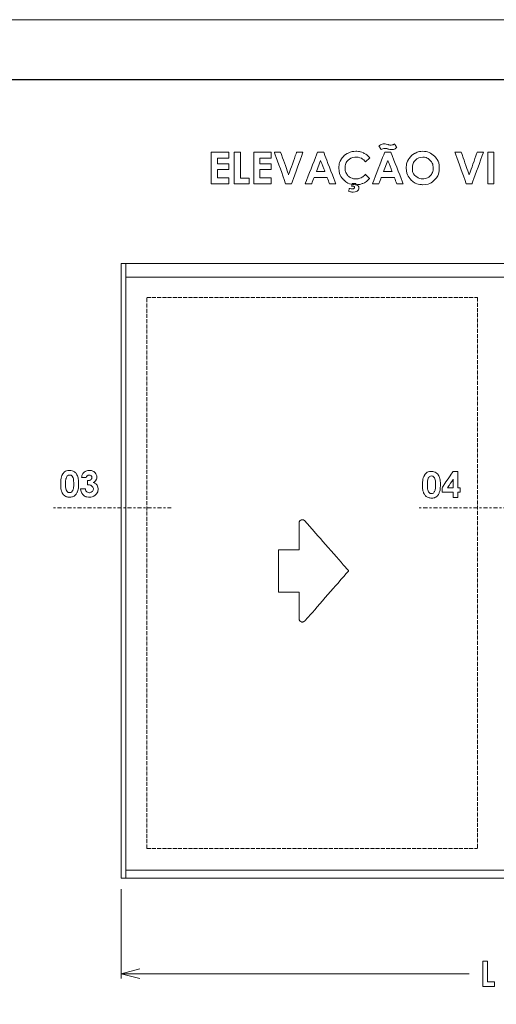
# Model space of a CAD drawing. Units: millimetres. Extents: x 635 to 1895, y -10492 to -9601.
# Drawn here: x 1616 to 1735, y -9847 to -9601 of the extents above; entities that cross this region are included whole.
import ezdxf

# ---------------------------------------------------------------- set-up
doc = ezdxf.new("R2010")
doc.units = ezdxf.units.MM
doc.header["$MEASUREMENT"] = 0
for name, pattern in [('New Line31', [1.3, 1, -0.3]), ('New Line32', [1.3, 1, -0.3]), ('New Line37', [2.5, 0.5, -0.5, 1, -0.5]), ('New Line38', [2.5, 0.5, -0.5, 1, -0.5]), ('New Line39', [1.3, 1, -0.3]), ('New Line42', [1.3, 1, -0.3])]:
    doc.linetypes.add(name, pattern=pattern)
doc.layers.add('LEVEL_63', color=4, linetype='Continuous', lineweight=0)

msp = doc.modelspace()

# ---------------------------------------------------------------- linework, layer by layer
at = {"color": 7, "linetype": 'Continuous', "lineweight": 0, "ltscale": 1.5}
msp.add_3dface([(635.235, -10492.226), (1895.235, -10492.226), (1895.235, -9601.226), (635.235, -9601.226)], dxfattribs=at)
at = {"color": 7, "linetype": 'Continuous', "lineweight": 30, "ltscale": 1.5}
msp.add_3dface([(1880.235, -10477.226), (1880.235, -9616.226), (672.735, -9616.226), (672.735, -10477.226)], dxfattribs=at)
at = {"layer": 'LEVEL_63', "color": 7, "lineweight": 0}
for points, knots in [([(1706.55, -9633.688), (1706.55, -9633.688), (1705.957, -9632.796), (1705.957, -9632.796), (1705.957, -9632.796), (1706.418, -9632.44), (1706.884, -9632.261), (1707.356, -9632.261), (1707.356, -9632.261), (1707.531, -9632.261), (1707.833, -9632.324), (1708.263, -9632.446), (1708.263, -9632.446), (1708.554, -9632.525), (1708.786, -9632.564), (1708.96, -9632.564), (1708.96, -9632.564), (1709.262, -9632.564), (1709.576, -9632.472), (1709.898, -9632.283), (1709.898, -9632.283), (1709.898, -9632.283), (1710.461, -9633.126), (1710.461, -9633.126), (1710.461, -9633.126), (1710.007, -9633.515), (1709.568, -9633.709), (1709.142, -9633.709), (1709.142, -9633.709), (1708.916, -9633.709), (1708.644, -9633.661), (1708.327, -9633.563), (1708.327, -9633.563), (1708.068, -9633.487), (1707.904, -9633.443), (1707.835, -9633.428), (1707.835, -9633.428), (1707.741, -9633.413), (1707.631, -9633.406), (1707.502, -9633.406), (1707.502, -9633.406), (1707.185, -9633.406), (1706.867, -9633.5), (1706.55, -9633.688)], [0, 0, 0, 0, 0.0909091, 0.0909091, 0.0909091, 0.1363636, 0.1818182, 0.1818182, 0.1818182, 0.2272727, 0.2727273, 0.2727273, 0.2727273, 0.3181818, 0.3636364, 0.3636364, 0.3636364, 0.4090909, 0.4545455, 0.4545455, 0.4545455, 0.5, 0.5454545, 0.5454545, 0.5454545, 0.5909091, 0.6363636, 0.6363636, 0.6363636, 0.6818182, 0.7272727, 0.7272727, 0.7272727, 0.7727273, 0.8181818, 0.8181818, 0.8181818, 0.8636364, 0.9090909, 0.9090909, 0.9090909, 0.9545455, 1, 1, 1, 1]), ([(1664.105, -9634.324), (1664.105, -9634.324), (1668.443, -9634.324), (1668.443, -9634.324), (1668.443, -9634.324), (1668.443, -9634.324), (1668.443, -9635.805), (1668.443, -9635.805), (1668.443, -9635.805), (1668.443, -9635.805), (1665.607, -9635.805), (1665.607, -9635.805), (1665.607, -9635.805), (1665.607, -9635.805), (1665.607, -9637.241), (1665.607, -9637.241), (1665.607, -9637.241), (1665.607, -9637.241), (1668.443, -9637.241), (1668.443, -9637.241), (1668.443, -9637.241), (1668.443, -9637.241), (1668.443, -9638.695), (1668.443, -9638.695), (1668.443, -9638.695), (1668.443, -9638.695), (1665.607, -9638.695), (1665.607, -9638.695), (1665.607, -9638.695), (1665.607, -9638.695), (1665.607, -9640.784), (1665.607, -9640.784), (1665.607, -9640.784), (1665.607, -9640.784), (1668.443, -9640.784), (1668.443, -9640.784), (1668.443, -9640.784), (1668.443, -9640.784), (1668.443, -9642.27), (1668.443, -9642.27), (1668.443, -9642.27), (1668.443, -9642.27), (1664.105, -9642.27), (1664.105, -9642.27), (1664.105, -9642.27), (1664.105, -9642.27), (1664.105, -9634.324), (1664.105, -9634.324)], [0, 0, 0, 0, 0.0833333, 0.0833333, 0.0833333, 0.125, 0.1666667, 0.1666667, 0.1666667, 0.2083333, 0.25, 0.25, 0.25, 0.2916667, 0.3333333, 0.3333333, 0.3333333, 0.375, 0.4166667, 0.4166667, 0.4166667, 0.4583333, 0.5, 0.5, 0.5, 0.5416667, 0.5833333, 0.5833333, 0.5833333, 0.625, 0.6666667, 0.6666667, 0.6666667, 0.7083333, 0.75, 0.75, 0.75, 0.7916667, 0.8333333, 0.8333333, 0.8333333, 0.875, 0.9166667, 0.9166667, 0.9166667, 0.9583333, 1, 1, 1, 1]), ([(1669.851, -9634.324), (1669.851, -9634.324), (1671.365, -9634.324), (1671.365, -9634.324), (1671.365, -9634.324), (1671.365, -9634.324), (1671.365, -9640.828), (1671.365, -9640.828), (1671.365, -9640.828), (1671.365, -9640.828), (1673.568, -9640.828), (1673.568, -9640.828), (1673.568, -9640.828), (1673.568, -9640.828), (1673.568, -9642.27), (1673.568, -9642.27), (1673.568, -9642.27), (1673.568, -9642.27), (1669.851, -9642.27), (1669.851, -9642.27), (1669.851, -9642.27), (1669.851, -9642.27), (1669.851, -9634.324), (1669.851, -9634.324)], [0, 0, 0, 0, 0.1666667, 0.1666667, 0.1666667, 0.25, 0.3333333, 0.3333333, 0.3333333, 0.4166667, 0.5, 0.5, 0.5, 0.5833333, 0.6666667, 0.6666667, 0.6666667, 0.75, 0.8333333, 0.8333333, 0.8333333, 0.9166667, 1, 1, 1, 1]), ([(1674.724, -9634.324), (1674.724, -9634.324), (1679.061, -9634.324), (1679.061, -9634.324), (1679.061, -9634.324), (1679.061, -9634.324), (1679.061, -9635.805), (1679.061, -9635.805), (1679.061, -9635.805), (1679.061, -9635.805), (1676.226, -9635.805), (1676.226, -9635.805), (1676.226, -9635.805), (1676.226, -9635.805), (1676.226, -9637.241), (1676.226, -9637.241), (1676.226, -9637.241), (1676.226, -9637.241), (1679.061, -9637.241), (1679.061, -9637.241), (1679.061, -9637.241), (1679.061, -9637.241), (1679.061, -9638.695), (1679.061, -9638.695), (1679.061, -9638.695), (1679.061, -9638.695), (1676.226, -9638.695), (1676.226, -9638.695), (1676.226, -9638.695), (1676.226, -9638.695), (1676.226, -9640.784), (1676.226, -9640.784), (1676.226, -9640.784), (1676.226, -9640.784), (1679.061, -9640.784), (1679.061, -9640.784), (1679.061, -9640.784), (1679.061, -9640.784), (1679.061, -9642.27), (1679.061, -9642.27), (1679.061, -9642.27), (1679.061, -9642.27), (1674.724, -9642.27), (1674.724, -9642.27), (1674.724, -9642.27), (1674.724, -9642.27), (1674.724, -9634.324), (1674.724, -9634.324)], [0, 0, 0, 0, 0.0833333, 0.0833333, 0.0833333, 0.125, 0.1666667, 0.1666667, 0.1666667, 0.2083333, 0.25, 0.25, 0.25, 0.2916667, 0.3333333, 0.3333333, 0.3333333, 0.375, 0.4166667, 0.4166667, 0.4166667, 0.4583333, 0.5, 0.5, 0.5, 0.5416667, 0.5833333, 0.5833333, 0.5833333, 0.625, 0.6666667, 0.6666667, 0.6666667, 0.7083333, 0.75, 0.75, 0.75, 0.7916667, 0.8333333, 0.8333333, 0.8333333, 0.875, 0.9166667, 0.9166667, 0.9166667, 0.9583333, 1, 1, 1, 1]), ([(1679.865, -9634.324), (1679.865, -9634.324), (1681.421, -9634.324), (1681.421, -9634.324), (1681.421, -9634.324), (1681.421, -9634.324), (1683.42, -9639.969), (1683.42, -9639.969), (1683.42, -9639.969), (1683.42, -9639.969), (1685.444, -9634.324), (1685.444, -9634.324), (1685.444, -9634.324), (1685.444, -9634.324), (1687, -9634.324), (1687, -9634.324), (1687, -9634.324), (1687, -9634.324), (1684.137, -9642.27), (1684.137, -9642.27), (1684.137, -9642.27), (1684.137, -9642.27), (1682.679, -9642.27), (1682.679, -9642.27), (1682.679, -9642.27), (1682.679, -9642.27), (1679.865, -9634.324), (1679.865, -9634.324)], [0, 0, 0, 0, 0.1428571, 0.1428571, 0.1428571, 0.2142857, 0.2857143, 0.2857143, 0.2857143, 0.3571429, 0.4285714, 0.4285714, 0.4285714, 0.5, 0.5714286, 0.5714286, 0.5714286, 0.6428571, 0.7142857, 0.7142857, 0.7142857, 0.7857143, 0.8571429, 0.8571429, 0.8571429, 0.9285714, 1, 1, 1, 1]), ([(1690.635, -9634.324), (1690.635, -9634.324), (1692.169, -9634.324), (1692.169, -9634.324), (1692.169, -9634.324), (1692.169, -9634.324), (1695.225, -9642.27), (1695.225, -9642.27), (1695.225, -9642.27), (1695.225, -9642.27), (1693.653, -9642.27), (1693.653, -9642.27), (1693.653, -9642.27), (1693.653, -9642.27), (1693.032, -9640.633), (1693.032, -9640.633), (1693.032, -9640.633), (1693.032, -9640.633), (1689.793, -9640.633), (1689.793, -9640.633), (1689.793, -9640.633), (1689.793, -9640.633), (1689.144, -9642.27), (1689.144, -9642.27), (1689.144, -9642.27), (1689.144, -9642.27), (1687.573, -9642.27), (1687.573, -9642.27), (1687.573, -9642.27), (1687.573, -9642.27), (1690.635, -9634.324), (1690.635, -9634.324)], [0, 0, 0, 0, 0.125, 0.125, 0.125, 0.1875, 0.25, 0.25, 0.25, 0.3125, 0.375, 0.375, 0.375, 0.4375, 0.5, 0.5, 0.5, 0.5625, 0.625, 0.625, 0.625, 0.6875, 0.75, 0.75, 0.75, 0.8125, 0.875, 0.875, 0.875, 0.9375, 1, 1, 1, 1]), ([(1703.698, -9635.723), (1703.698, -9635.723), (1702.64, -9636.734), (1702.64, -9636.734), (1702.64, -9636.734), (1701.919, -9635.974), (1701.11, -9635.594), (1700.21, -9635.594), (1700.21, -9635.594), (1699.449, -9635.594), (1698.809, -9635.854), (1698.289, -9636.372), (1698.289, -9636.372), (1697.77, -9636.89), (1697.51, -9637.53), (1697.51, -9638.29), (1697.51, -9638.29), (1697.51, -9638.819), (1697.624, -9639.289), (1697.855, -9639.698), (1697.855, -9639.698), (1698.085, -9640.109), (1698.411, -9640.432), (1698.832, -9640.666), (1698.832, -9640.666), (1699.254, -9640.9), (1699.722, -9641.016), (1700.236, -9641.016), (1700.236, -9641.016), (1700.675, -9641.016), (1701.077, -9640.935), (1701.442, -9640.771), (1701.442, -9640.771), (1701.805, -9640.607), (1702.205, -9640.31), (1702.64, -9639.877), (1702.64, -9639.877), (1702.64, -9639.877), (1703.667, -9640.946), (1703.667, -9640.946), (1703.667, -9640.946), (1703.079, -9641.519), (1702.524, -9641.916), (1702.002, -9642.137), (1702.002, -9642.137), (1701.481, -9642.358), (1700.885, -9642.469), (1700.214, -9642.469), (1700.214, -9642.469), (1698.981, -9642.469), (1697.969, -9642.078), (1697.182, -9641.295), (1697.182, -9641.295), (1696.396, -9640.511), (1696.002, -9639.508), (1696.002, -9638.284), (1696.002, -9638.284), (1696.002, -9637.491), (1696.181, -9636.787), (1696.54, -9636.171), (1696.54, -9636.171), (1696.898, -9635.556), (1697.41, -9635.062), (1698.079, -9634.687), (1698.079, -9634.687), (1698.747, -9634.313), (1699.465, -9634.125), (1700.236, -9634.125), (1700.236, -9634.125), (1700.892, -9634.125), (1701.523, -9634.263), (1702.13, -9634.542), (1702.13, -9634.542), (1702.736, -9634.818), (1703.26, -9635.213), (1703.698, -9635.723)], [0, 0, 0, 0, 0.0526316, 0.0526316, 0.0526316, 0.0789474, 0.1052632, 0.1052632, 0.1052632, 0.1315789, 0.1578947, 0.1578947, 0.1578947, 0.1842105, 0.2105263, 0.2105263, 0.2105263, 0.2368421, 0.2631579, 0.2631579, 0.2631579, 0.2894737, 0.3157895, 0.3157895, 0.3157895, 0.3421053, 0.3684211, 0.3684211, 0.3684211, 0.3947368, 0.4210526, 0.4210526, 0.4210526, 0.4473684, 0.4736842, 0.4736842, 0.4736842, 0.5, 0.5263158, 0.5263158, 0.5263158, 0.5526316, 0.5789474, 0.5789474, 0.5789474, 0.6052632, 0.6315789, 0.6315789, 0.6315789, 0.6578947, 0.6842105, 0.6842105, 0.6842105, 0.7105263, 0.7368421, 0.7368421, 0.7368421, 0.7631579, 0.7894737, 0.7894737, 0.7894737, 0.8157895, 0.8421053, 0.8421053, 0.8421053, 0.8684211, 0.8947368, 0.8947368, 0.8947368, 0.9210526, 0.9473684, 0.9473684, 0.9473684, 0.9736842, 1, 1, 1, 1]), ([(1707.443, -9634.324), (1707.443, -9634.324), (1708.977, -9634.324), (1708.977, -9634.324), (1708.977, -9634.324), (1708.977, -9634.324), (1712.033, -9642.27), (1712.033, -9642.27), (1712.033, -9642.27), (1712.033, -9642.27), (1710.461, -9642.27), (1710.461, -9642.27), (1710.461, -9642.27), (1710.461, -9642.27), (1709.839, -9640.633), (1709.839, -9640.633), (1709.839, -9640.633), (1709.839, -9640.633), (1706.6, -9640.633), (1706.6, -9640.633), (1706.6, -9640.633), (1706.6, -9640.633), (1705.951, -9642.27), (1705.951, -9642.27), (1705.951, -9642.27), (1705.951, -9642.27), (1704.381, -9642.27), (1704.381, -9642.27), (1704.381, -9642.27), (1704.381, -9642.27), (1707.443, -9634.324), (1707.443, -9634.324)], [0, 0, 0, 0, 0.125, 0.125, 0.125, 0.1875, 0.25, 0.25, 0.25, 0.3125, 0.375, 0.375, 0.375, 0.4375, 0.5, 0.5, 0.5, 0.5625, 0.625, 0.625, 0.625, 0.6875, 0.75, 0.75, 0.75, 0.8125, 0.875, 0.875, 0.875, 0.9375, 1, 1, 1, 1]), ([(1716.957, -9634.125), (1718.081, -9634.125), (1719.048, -9634.533), (1719.855, -9635.346), (1719.855, -9635.346), (1720.664, -9636.16), (1721.068, -9637.152), (1721.068, -9638.321), (1721.068, -9638.321), (1721.068, -9639.481), (1720.67, -9640.463), (1719.872, -9641.265), (1719.872, -9641.265), (1719.074, -9642.069), (1718.106, -9642.469), (1716.968, -9642.469), (1716.968, -9642.469), (1715.777, -9642.469), (1714.787, -9642.058), (1713.998, -9641.234), (1713.998, -9641.234), (1713.209, -9640.408), (1712.815, -9639.429), (1712.815, -9638.295), (1712.815, -9638.295), (1712.815, -9637.536), (1712.999, -9636.837), (1713.366, -9636.199), (1713.366, -9636.199), (1713.733, -9635.561), (1714.238, -9635.056), (1714.881, -9634.684), (1714.881, -9634.684), (1715.523, -9634.311), (1716.216, -9634.125), (1716.957, -9634.125)], [0, 0, 0, 0, 0.1111111, 0.1111111, 0.1111111, 0.1666667, 0.2222222, 0.2222222, 0.2222222, 0.2777778, 0.3333333, 0.3333333, 0.3333333, 0.3888889, 0.4444444, 0.4444444, 0.4444444, 0.5, 0.5555556, 0.5555556, 0.5555556, 0.6111111, 0.6666667, 0.6666667, 0.6666667, 0.7222222, 0.7777778, 0.7777778, 0.7777778, 0.8333333, 0.8888889, 0.8888889, 0.8888889, 0.9444444, 1, 1, 1, 1]), ([(1716.942, -9635.605), (1716.207, -9635.605), (1715.589, -9635.86), (1715.09, -9636.372), (1715.09, -9636.372), (1714.588, -9636.883), (1714.337, -9637.534), (1714.337, -9638.321), (1714.337, -9638.321), (1714.337, -9639.2), (1714.653, -9639.895), (1715.283, -9640.406), (1715.283, -9640.406), (1715.773, -9640.806), (1716.334, -9641.005), (1716.968, -9641.005), (1716.968, -9641.005), (1717.685, -9641.005), (1718.295, -9640.747), (1718.799, -9640.229), (1718.799, -9640.229), (1719.304, -9639.709), (1719.556, -9639.071), (1719.556, -9638.312), (1719.556, -9638.312), (1719.556, -9637.554), (1719.302, -9636.914), (1718.793, -9636.391), (1718.793, -9636.391), (1718.286, -9635.867), (1717.669, -9635.605), (1716.942, -9635.605)], [0, 0, 0, 0, 0.125, 0.125, 0.125, 0.1875, 0.25, 0.25, 0.25, 0.3125, 0.375, 0.375, 0.375, 0.4375, 0.5, 0.5, 0.5, 0.5625, 0.625, 0.625, 0.625, 0.6875, 0.75, 0.75, 0.75, 0.8125, 0.875, 0.875, 0.875, 0.9375, 1, 1, 1, 1]), ([(1724.984, -9634.324), (1724.984, -9634.324), (1726.54, -9634.324), (1726.54, -9634.324), (1726.54, -9634.324), (1726.54, -9634.324), (1728.538, -9639.969), (1728.538, -9639.969), (1728.538, -9639.969), (1728.538, -9639.969), (1730.562, -9634.324), (1730.562, -9634.324), (1730.562, -9634.324), (1730.562, -9634.324), (1732.118, -9634.324), (1732.118, -9634.324), (1732.118, -9634.324), (1732.118, -9634.324), (1729.255, -9642.27), (1729.255, -9642.27), (1729.255, -9642.27), (1729.255, -9642.27), (1727.797, -9642.27), (1727.797, -9642.27), (1727.797, -9642.27), (1727.797, -9642.27), (1724.984, -9634.324), (1724.984, -9634.324)], [0, 0, 0, 0, 0.1428571, 0.1428571, 0.1428571, 0.2142857, 0.2857143, 0.2857143, 0.2857143, 0.3571429, 0.4285714, 0.4285714, 0.4285714, 0.5, 0.5714286, 0.5714286, 0.5714286, 0.6428571, 0.7142857, 0.7142857, 0.7142857, 0.7857143, 0.8571429, 0.8571429, 0.8571429, 0.9285714, 1, 1, 1, 1]), ([(1733.226, -9634.324), (1733.226, -9634.324), (1734.727, -9634.324), (1734.727, -9634.324), (1734.727, -9634.324), (1734.727, -9634.324), (1734.727, -9642.27), (1734.727, -9642.27), (1734.727, -9642.27), (1734.727, -9642.27), (1733.226, -9642.27), (1733.226, -9642.27), (1733.226, -9642.27), (1733.226, -9642.27), (1733.226, -9634.324), (1733.226, -9634.324)], [0, 0, 0, 0, 0.25, 0.25, 0.25, 0.375, 0.5, 0.5, 0.5, 0.625, 0.75, 0.75, 0.75, 0.875, 1, 1, 1, 1]), ([(1691.413, -9636.431), (1691.413, -9636.431), (1690.353, -9639.16), (1690.353, -9639.16), (1690.353, -9639.16), (1690.353, -9639.16), (1692.466, -9639.16), (1692.466, -9639.16), (1692.466, -9639.16), (1692.466, -9639.16), (1691.413, -9636.431), (1691.413, -9636.431)], [0, 0, 0, 0, 0.3333333, 0.3333333, 0.3333333, 0.5, 0.6666667, 0.6666667, 0.6666667, 0.8333333, 1, 1, 1, 1]), ([(1708.221, -9636.431), (1708.221, -9636.431), (1707.16, -9639.16), (1707.16, -9639.16), (1707.16, -9639.16), (1707.16, -9639.16), (1709.273, -9639.16), (1709.273, -9639.16), (1709.273, -9639.16), (1709.273, -9639.16), (1708.221, -9636.431), (1708.221, -9636.431)], [0, 0, 0, 0, 0.3333333, 0.3333333, 0.3333333, 0.5, 0.6666667, 0.6666667, 0.6666667, 0.8333333, 1, 1, 1, 1]), ([(1699.34, -9642.183), (1699.34, -9642.183), (1700.253, -9642.183), (1700.253, -9642.183), (1700.253, -9642.183), (1700.253, -9642.183), (1700.188, -9642.432), (1700.188, -9642.432), (1700.188, -9642.432), (1700.428, -9642.486), (1700.618, -9642.591), (1700.758, -9642.747), (1700.758, -9642.747), (1700.896, -9642.904), (1700.965, -9643.077), (1700.965, -9643.263), (1700.965, -9643.263), (1700.965, -9643.555), (1700.843, -9643.806), (1700.598, -9644.014), (1700.598, -9644.014), (1700.353, -9644.224), (1700.013, -9644.327), (1699.576, -9644.327), (1699.576, -9644.327), (1699.224, -9644.327), (1698.824, -9644.244), (1698.378, -9644.078), (1698.378, -9644.078), (1698.378, -9644.078), (1698.573, -9643.383), (1698.573, -9643.383), (1698.573, -9643.383), (1698.832, -9643.464), (1699.086, -9643.507), (1699.335, -9643.507), (1699.335, -9643.507), (1699.517, -9643.507), (1699.654, -9643.472), (1699.744, -9643.402), (1699.744, -9643.402), (1699.834, -9643.332), (1699.88, -9643.238), (1699.88, -9643.123), (1699.88, -9643.123), (1699.88, -9643.029), (1699.846, -9642.956), (1699.777, -9642.902), (1699.777, -9642.902), (1699.709, -9642.847), (1699.6, -9642.821), (1699.453, -9642.821), (1699.453, -9642.821), (1699.453, -9642.821), (1699.15, -9642.832), (1699.15, -9642.832), (1699.15, -9642.832), (1699.15, -9642.832), (1699.34, -9642.183), (1699.34, -9642.183)], [0, 0, 0, 0, 0.0666667, 0.0666667, 0.0666667, 0.1, 0.1333333, 0.1333333, 0.1333333, 0.1666667, 0.2, 0.2, 0.2, 0.2333333, 0.2666667, 0.2666667, 0.2666667, 0.3, 0.3333333, 0.3333333, 0.3333333, 0.3666667, 0.4, 0.4, 0.4, 0.4333333, 0.4666667, 0.4666667, 0.4666667, 0.5, 0.5333333, 0.5333333, 0.5333333, 0.5666667, 0.6, 0.6, 0.6, 0.6333333, 0.6666667, 0.6666667, 0.6666667, 0.7, 0.7333333, 0.7333333, 0.7333333, 0.7666667, 0.8, 0.8, 0.8, 0.8333333, 0.8666667, 0.8666667, 0.8666667, 0.9, 0.9333333, 0.9333333, 0.9333333, 0.9666667, 1, 1, 1, 1]), ([(1628.673, -9713.893), (1629.136, -9713.893), (1629.535, -9714.007), (1629.871, -9714.234), (1629.871, -9714.234), (1630.208, -9714.462), (1630.466, -9714.81), (1630.649, -9715.278), (1630.649, -9715.278), (1630.832, -9715.745), (1630.923, -9716.397), (1630.923, -9717.234), (1630.923, -9717.234), (1630.923, -9718.077), (1630.83, -9718.734), (1630.644, -9719.204), (1630.644, -9719.204), (1630.458, -9719.673), (1630.209, -9720.018), (1629.895, -9720.238), (1629.895, -9720.238), (1629.581, -9720.459), (1629.186, -9720.568), (1628.706, -9720.568), (1628.706, -9720.568), (1628.229, -9720.568), (1627.828, -9720.457), (1627.501, -9720.236), (1627.501, -9720.236), (1627.176, -9720.013), (1626.922, -9719.677), (1626.738, -9719.225), (1626.738, -9719.225), (1626.553, -9718.773), (1626.46, -9718.129), (1626.46, -9717.294), (1626.46, -9717.294), (1626.46, -9716.127), (1626.64, -9715.281), (1627, -9714.757), (1627, -9714.757), (1627.401, -9714.181), (1627.959, -9713.893), (1628.673, -9713.893)], [0, 0, 0, 0, 0.0909091, 0.0909091, 0.0909091, 0.1363636, 0.1818182, 0.1818182, 0.1818182, 0.2272727, 0.2727273, 0.2727273, 0.2727273, 0.3181818, 0.3636364, 0.3636364, 0.3636364, 0.4090909, 0.4545455, 0.4545455, 0.4545455, 0.5, 0.5454545, 0.5454545, 0.5454545, 0.5909091, 0.6363636, 0.6363636, 0.6363636, 0.6818182, 0.7272727, 0.7272727, 0.7272727, 0.7727273, 0.8181818, 0.8181818, 0.8181818, 0.8636364, 0.9090909, 0.9090909, 0.9090909, 0.9545455, 1, 1, 1, 1]), ([(1632.85, -9715.622), (1632.85, -9715.622), (1631.688, -9715.622), (1631.688, -9715.622), (1631.688, -9715.622), (1631.749, -9715.153), (1631.917, -9714.775), (1632.193, -9714.489), (1632.193, -9714.489), (1632.579, -9714.092), (1633.064, -9713.893), (1633.65, -9713.893), (1633.65, -9713.893), (1634.17, -9713.893), (1634.609, -9714.058), (1634.961, -9714.39), (1634.961, -9714.39), (1635.313, -9714.722), (1635.491, -9715.114), (1635.491, -9715.57), (1635.491, -9715.57), (1635.491, -9715.852), (1635.412, -9716.11), (1635.259, -9716.343), (1635.259, -9716.343), (1635.104, -9716.576), (1634.881, -9716.764), (1634.586, -9716.909), (1634.586, -9716.909), (1634.973, -9717.024), (1635.275, -9717.225), (1635.492, -9717.512), (1635.492, -9717.512), (1635.71, -9717.799), (1635.818, -9718.136), (1635.818, -9718.525), (1635.818, -9718.525), (1635.818, -9719.095), (1635.608, -9719.579), (1635.188, -9719.975), (1635.188, -9719.975), (1634.766, -9720.371), (1634.231, -9720.568), (1633.58, -9720.568), (1633.58, -9720.568), (1632.964, -9720.568), (1632.461, -9720.382), (1632.072, -9720.009), (1632.072, -9720.009), (1631.684, -9719.636), (1631.47, -9719.129), (1631.433, -9718.486), (1631.433, -9718.486), (1631.433, -9718.486), (1632.629, -9718.486), (1632.629, -9718.486), (1632.629, -9718.486), (1632.681, -9718.814), (1632.796, -9719.058), (1632.973, -9719.219), (1632.973, -9719.219), (1633.15, -9719.378), (1633.374, -9719.457), (1633.645, -9719.457), (1633.645, -9719.457), (1633.927, -9719.457), (1634.162, -9719.368), (1634.347, -9719.186), (1634.347, -9719.186), (1634.533, -9719.005), (1634.626, -9718.782), (1634.626, -9718.521), (1634.626, -9718.521), (1634.626, -9718.232), (1634.501, -9717.989), (1634.25, -9717.791), (1634.25, -9717.791), (1633.999, -9717.592), (1633.638, -9717.49), (1633.166, -9717.484), (1633.166, -9717.484), (1633.166, -9717.484), (1633.166, -9716.446), (1633.166, -9716.446), (1633.166, -9716.446), (1633.457, -9716.424), (1633.674, -9716.378), (1633.815, -9716.31), (1633.815, -9716.31), (1633.958, -9716.242), (1634.069, -9716.15), (1634.148, -9716.032), (1634.148, -9716.032), (1634.228, -9715.914), (1634.268, -9715.788), (1634.268, -9715.655), (1634.268, -9715.655), (1634.268, -9715.483), (1634.207, -9715.34), (1634.086, -9715.226), (1634.086, -9715.226), (1633.965, -9715.113), (1633.806, -9715.055), (1633.61, -9715.055), (1633.61, -9715.055), (1633.437, -9715.055), (1633.281, -9715.108), (1633.14, -9715.213), (1633.14, -9715.213), (1632.998, -9715.318), (1632.902, -9715.455), (1632.85, -9715.622)], [0, 0, 0, 0, 0.0357143, 0.0357143, 0.0357143, 0.0535714, 0.0714286, 0.0714286, 0.0714286, 0.0892857, 0.1071429, 0.1071429, 0.1071429, 0.125, 0.1428571, 0.1428571, 0.1428571, 0.1607143, 0.1785714, 0.1785714, 0.1785714, 0.1964286, 0.2142857, 0.2142857, 0.2142857, 0.2321429, 0.25, 0.25, 0.25, 0.2678571, 0.2857143, 0.2857143, 0.2857143, 0.3035714, 0.3214286, 0.3214286, 0.3214286, 0.3392857, 0.3571429, 0.3571429, 0.3571429, 0.375, 0.3928571, 0.3928571, 0.3928571, 0.4107143, 0.4285714, 0.4285714, 0.4285714, 0.4464286, 0.4642857, 0.4642857, 0.4642857, 0.4821429, 0.5, 0.5, 0.5, 0.5178571, 0.5357143, 0.5357143, 0.5357143, 0.5535714, 0.5714286, 0.5714286, 0.5714286, 0.5892857, 0.6071429, 0.6071429, 0.6071429, 0.625, 0.6428571, 0.6428571, 0.6428571, 0.6607143, 0.6785714, 0.6785714, 0.6785714, 0.6964286, 0.7142857, 0.7142857, 0.7142857, 0.7321429, 0.75, 0.75, 0.75, 0.7678571, 0.7857143, 0.7857143, 0.7857143, 0.8035714, 0.8214286, 0.8214286, 0.8214286, 0.8392857, 0.8571429, 0.8571429, 0.8571429, 0.875, 0.8928571, 0.8928571, 0.8928571, 0.9107143, 0.9285714, 0.9285714, 0.9285714, 0.9464286, 0.9642857, 0.9642857, 0.9642857, 0.9821429, 1, 1, 1, 1]), ([(1719.096, -9714.131), (1719.56, -9714.131), (1719.959, -9714.244), (1720.295, -9714.472), (1720.295, -9714.472), (1720.632, -9714.7), (1720.89, -9715.048), (1721.073, -9715.516), (1721.073, -9715.516), (1721.255, -9715.983), (1721.347, -9716.635), (1721.347, -9717.471), (1721.347, -9717.471), (1721.347, -9718.315), (1721.254, -9718.971), (1721.068, -9719.442), (1721.068, -9719.442), (1720.882, -9719.911), (1720.633, -9720.256), (1720.319, -9720.475), (1720.319, -9720.475), (1720.005, -9720.697), (1719.61, -9720.806), (1719.13, -9720.806), (1719.13, -9720.806), (1718.652, -9720.806), (1718.251, -9720.695), (1717.925, -9720.474), (1717.925, -9720.474), (1717.6, -9720.251), (1717.346, -9719.915), (1717.162, -9719.462), (1717.162, -9719.462), (1716.977, -9719.011), (1716.884, -9718.366), (1716.884, -9717.532), (1716.884, -9717.532), (1716.884, -9716.365), (1717.064, -9715.518), (1717.424, -9714.995), (1717.424, -9714.995), (1717.825, -9714.418), (1718.382, -9714.131), (1719.096, -9714.131)], [0, 0, 0, 0, 0.0909091, 0.0909091, 0.0909091, 0.1363636, 0.1818182, 0.1818182, 0.1818182, 0.2272727, 0.2727273, 0.2727273, 0.2727273, 0.3181818, 0.3636364, 0.3636364, 0.3636364, 0.4090909, 0.4545455, 0.4545455, 0.4545455, 0.5, 0.5454545, 0.5454545, 0.5454545, 0.5909091, 0.6363636, 0.6363636, 0.6363636, 0.6818182, 0.7272727, 0.7272727, 0.7272727, 0.7727273, 0.8181818, 0.8181818, 0.8181818, 0.8636364, 0.9090909, 0.9090909, 0.9090909, 0.9545455, 1, 1, 1, 1]), ([(1724.522, -9714.131), (1724.522, -9714.131), (1725.733, -9714.131), (1725.733, -9714.131), (1725.733, -9714.131), (1725.733, -9714.131), (1725.733, -9718.222), (1725.733, -9718.222), (1725.733, -9718.222), (1725.733, -9718.222), (1726.298, -9718.222), (1726.298, -9718.222), (1726.298, -9718.222), (1726.298, -9718.222), (1726.298, -9719.341), (1726.298, -9719.341), (1726.298, -9719.341), (1726.298, -9719.341), (1725.733, -9719.341), (1725.733, -9719.341), (1725.733, -9719.341), (1725.733, -9719.341), (1725.733, -9720.646), (1725.733, -9720.646), (1725.733, -9720.646), (1725.733, -9720.646), (1724.549, -9720.646), (1724.549, -9720.646), (1724.549, -9720.646), (1724.549, -9720.646), (1724.549, -9719.341), (1724.549, -9719.341), (1724.549, -9719.341), (1724.549, -9719.341), (1721.775, -9719.341), (1721.775, -9719.341), (1721.775, -9719.341), (1721.775, -9719.341), (1721.775, -9718.222), (1721.775, -9718.222), (1721.775, -9718.222), (1721.775, -9718.222), (1724.522, -9714.131), (1724.522, -9714.131)], [0, 0, 0, 0, 0.0909091, 0.0909091, 0.0909091, 0.1363636, 0.1818182, 0.1818182, 0.1818182, 0.2272727, 0.2727273, 0.2727273, 0.2727273, 0.3181818, 0.3636364, 0.3636364, 0.3636364, 0.4090909, 0.4545455, 0.4545455, 0.4545455, 0.5, 0.5454545, 0.5454545, 0.5454545, 0.5909091, 0.6363636, 0.6363636, 0.6363636, 0.6818182, 0.7272727, 0.7272727, 0.7272727, 0.7727273, 0.8181818, 0.8181818, 0.8181818, 0.8636364, 0.9090909, 0.9090909, 0.9090909, 0.9545455, 1, 1, 1, 1]), ([(1628.704, -9715.042), (1628.498, -9715.042), (1628.317, -9715.108), (1628.158, -9715.24), (1628.158, -9715.24), (1628, -9715.37), (1627.879, -9715.595), (1627.795, -9715.915), (1627.795, -9715.915), (1627.712, -9716.235), (1627.67, -9716.703), (1627.67, -9717.319), (1627.67, -9717.319), (1627.67, -9718.123), (1627.765, -9718.679), (1627.957, -9718.986), (1627.957, -9718.986), (1628.149, -9719.292), (1628.397, -9719.446), (1628.704, -9719.446), (1628.704, -9719.446), (1628.997, -9719.446), (1629.23, -9719.3), (1629.402, -9719.009), (1629.402, -9719.009), (1629.613, -9718.658), (1629.718, -9718.07), (1629.718, -9717.245), (1629.718, -9717.245), (1629.718, -9716.41), (1629.624, -9715.834), (1629.435, -9715.518), (1629.435, -9715.518), (1629.246, -9715.201), (1629.003, -9715.042), (1628.704, -9715.042)], [0, 0, 0, 0, 0.1111111, 0.1111111, 0.1111111, 0.1666667, 0.2222222, 0.2222222, 0.2222222, 0.2777778, 0.3333333, 0.3333333, 0.3333333, 0.3888889, 0.4444444, 0.4444444, 0.4444444, 0.5, 0.5555556, 0.5555556, 0.5555556, 0.6111111, 0.6666667, 0.6666667, 0.6666667, 0.7222222, 0.7777778, 0.7777778, 0.7777778, 0.8333333, 0.8888889, 0.8888889, 0.8888889, 0.9444444, 1, 1, 1, 1]), ([(1719.127, -9715.28), (1718.922, -9715.28), (1718.741, -9715.346), (1718.582, -9715.477), (1718.582, -9715.477), (1718.424, -9715.607), (1718.303, -9715.833), (1718.219, -9716.153), (1718.219, -9716.153), (1718.136, -9716.473), (1718.094, -9716.94), (1718.094, -9717.557), (1718.094, -9717.557), (1718.094, -9718.36), (1718.189, -9718.917), (1718.381, -9719.223), (1718.381, -9719.223), (1718.573, -9719.53), (1718.82, -9719.684), (1719.127, -9719.684), (1719.127, -9719.684), (1719.421, -9719.684), (1719.654, -9719.537), (1719.826, -9719.247), (1719.826, -9719.247), (1720.037, -9718.896), (1720.142, -9718.307), (1720.142, -9717.483), (1720.142, -9717.483), (1720.142, -9716.648), (1720.048, -9716.072), (1719.859, -9715.756), (1719.859, -9715.756), (1719.67, -9715.439), (1719.427, -9715.28), (1719.127, -9715.28)], [0, 0, 0, 0, 0.1111111, 0.1111111, 0.1111111, 0.1666667, 0.2222222, 0.2222222, 0.2222222, 0.2777778, 0.3333333, 0.3333333, 0.3333333, 0.3888889, 0.4444444, 0.4444444, 0.4444444, 0.5, 0.5555556, 0.5555556, 0.5555556, 0.6111111, 0.6666667, 0.6666667, 0.6666667, 0.7222222, 0.7777778, 0.7777778, 0.7777778, 0.8333333, 0.8888889, 0.8888889, 0.8888889, 0.9444444, 1, 1, 1, 1]), ([(1724.549, -9718.222), (1724.549, -9718.222), (1724.549, -9716.092), (1724.549, -9716.092), (1724.549, -9716.092), (1724.549, -9716.092), (1723.098, -9718.222), (1723.098, -9718.222), (1723.098, -9718.222), (1723.098, -9718.222), (1724.549, -9718.222), (1724.549, -9718.222)], [0, 0, 0, 0, 0.3333333, 0.3333333, 0.3333333, 0.5, 0.6666667, 0.6666667, 0.6666667, 0.8333333, 1, 1, 1, 1]), ([(1686.029, -9733.704), (1686.029, -9733.704), (1686.029, -9727.046), (1686.029, -9727.046), (1686.029, -9727.046), (1686.029, -9727.046), (1686.029, -9727.046), (1686.029, -9727.046), (1686.029, -9727.046), (1686.029, -9727.046), (1686.062, -9726.787), (1686.062, -9726.787), (1686.062, -9726.787), (1686.062, -9726.787), (1686.159, -9726.562), (1686.159, -9726.562), (1686.159, -9726.562), (1686.159, -9726.562), (1686.352, -9726.4), (1686.352, -9726.4), (1686.352, -9726.4), (1686.352, -9726.4), (1686.578, -9726.271), (1686.578, -9726.271), (1686.578, -9726.271), (1686.578, -9726.271), (1686.804, -9726.206), (1686.804, -9726.206), (1686.804, -9726.206), (1686.804, -9726.206), (1687.062, -9726.238), (1687.062, -9726.238), (1687.062, -9726.238), (1687.062, -9726.238), (1687.288, -9726.335), (1687.288, -9726.335), (1687.288, -9726.335), (1687.288, -9726.335), (1687.482, -9726.497), (1687.482, -9726.497), (1687.482, -9726.497), (1687.482, -9726.497), (1687.482, -9726.497), (1687.482, -9726.497), (1687.482, -9726.497), (1687.482, -9726.497), (1698.425, -9739.004), (1698.425, -9739.004), (1698.425, -9739.004), (1698.425, -9739.004), (1698.425, -9739.004), (1698.425, -9739.004), (1698.425, -9739.004), (1698.425, -9739.004), (1687.482, -9751.512), (1687.482, -9751.512), (1687.482, -9751.512), (1687.482, -9751.512), (1687.482, -9751.512), (1687.482, -9751.512), (1687.482, -9751.512), (1687.482, -9751.512), (1687.288, -9751.674), (1687.288, -9751.674), (1687.288, -9751.674), (1687.288, -9751.674), (1687.062, -9751.77), (1687.062, -9751.77), (1687.062, -9751.77), (1687.062, -9751.77), (1686.804, -9751.803), (1686.804, -9751.803), (1686.804, -9751.803), (1686.804, -9751.803), (1686.578, -9751.738), (1686.578, -9751.738), (1686.578, -9751.738), (1686.578, -9751.738), (1686.352, -9751.608), (1686.352, -9751.608), (1686.352, -9751.608), (1686.352, -9751.608), (1686.159, -9751.414), (1686.159, -9751.414), (1686.159, -9751.414), (1686.159, -9751.414), (1686.062, -9751.189), (1686.062, -9751.189), (1686.062, -9751.189), (1686.062, -9751.189), (1686.029, -9750.93), (1686.029, -9750.93), (1686.029, -9750.93), (1686.029, -9750.93), (1686.029, -9750.93), (1686.029, -9750.93), (1686.029, -9750.93), (1686.029, -9750.93), (1686.029, -9744.305), (1686.029, -9744.305), (1686.029, -9744.305), (1686.029, -9744.305), (1686.029, -9744.305), (1686.029, -9744.305), (1686.029, -9744.305), (1686.029, -9744.305), (1680.93, -9744.305), (1680.93, -9744.305), (1680.93, -9744.305), (1680.93, -9744.305), (1680.93, -9744.305), (1680.93, -9744.305), (1680.93, -9744.305), (1680.93, -9744.305), (1680.93, -9733.704), (1680.93, -9733.704), (1680.93, -9733.704), (1680.93, -9733.704), (1680.93, -9733.704), (1680.93, -9733.704), (1680.93, -9733.704), (1680.93, -9733.704), (1686.029, -9733.704), (1686.029, -9733.704), (1686.029, -9733.704), (1686.029, -9733.704), (1686.029, -9733.704), (1686.029, -9733.704)], [0, 0, 0, 0, 0.03125, 0.03125, 0.03125, 0.046875, 0.0625, 0.0625, 0.0625, 0.078125, 0.09375, 0.09375, 0.09375, 0.109375, 0.125, 0.125, 0.125, 0.140625, 0.15625, 0.15625, 0.15625, 0.171875, 0.1875, 0.1875, 0.1875, 0.203125, 0.21875, 0.21875, 0.21875, 0.234375, 0.25, 0.25, 0.25, 0.265625, 0.28125, 0.28125, 0.28125, 0.296875, 0.3125, 0.3125, 0.3125, 0.328125, 0.34375, 0.34375, 0.34375, 0.359375, 0.375, 0.375, 0.375, 0.390625, 0.40625, 0.40625, 0.40625, 0.421875, 0.4375, 0.4375, 0.4375, 0.453125, 0.46875, 0.46875, 0.46875, 0.484375, 0.5, 0.5, 0.5, 0.515625, 0.53125, 0.53125, 0.53125, 0.546875, 0.5625, 0.5625, 0.5625, 0.578125, 0.59375, 0.59375, 0.59375, 0.609375, 0.625, 0.625, 0.625, 0.640625, 0.65625, 0.65625, 0.65625, 0.671875, 0.6875, 0.6875, 0.6875, 0.703125, 0.71875, 0.71875, 0.71875, 0.734375, 0.75, 0.75, 0.75, 0.765625, 0.78125, 0.78125, 0.78125, 0.796875, 0.8125, 0.8125, 0.8125, 0.828125, 0.84375, 0.84375, 0.84375, 0.859375, 0.875, 0.875, 0.875, 0.890625, 0.90625, 0.90625, 0.90625, 0.921875, 0.9375, 0.9375, 0.9375, 0.953125, 0.96875, 0.96875, 0.96875, 0.984375, 1, 1, 1, 1]), ([(1731.922, -9836.536), (1731.922, -9836.536), (1733.133, -9836.536), (1733.133, -9836.536), (1733.133, -9836.536), (1733.133, -9836.536), (1733.133, -9841.739), (1733.133, -9841.739), (1733.133, -9841.739), (1733.133, -9841.739), (1734.896, -9841.739), (1734.896, -9841.739), (1734.896, -9841.739), (1734.896, -9841.739), (1734.896, -9842.892), (1734.896, -9842.892), (1734.896, -9842.892), (1734.896, -9842.892), (1731.922, -9842.892), (1731.922, -9842.892), (1731.922, -9842.892), (1731.922, -9842.892), (1731.922, -9836.536), (1731.922, -9836.536)], [0, 0, 0, 0, 0.1666667, 0.1666667, 0.1666667, 0.25, 0.3333333, 0.3333333, 0.3333333, 0.4166667, 0.5, 0.5, 0.5, 0.5833333, 0.6666667, 0.6666667, 0.6666667, 0.75, 0.8333333, 0.8333333, 0.8333333, 0.9166667, 1, 1, 1, 1])]:
    msp.add_open_spline(points, degree=3, knots=knots, dxfattribs=at)
for points in [[(1641.577, -9815.822), (1641.577, -9815.822), (1641.577, -9662.186), (1641.577, -9662.186)], [(1641.577, -9662.186), (1641.577, -9662.186), (1824.999, -9662.186), (1824.999, -9662.186)], [(1642.71, -9815.822), (1642.71, -9815.822), (1642.71, -9662.186), (1642.71, -9662.186)], [(1642.71, -9665.625), (1642.71, -9665.625), (1823.867, -9665.625), (1823.867, -9665.625)], [(1642.71, -9813.786), (1642.71, -9813.786), (1823.867, -9813.786), (1823.867, -9813.786)], [(1641.577, -9815.822), (1641.577, -9815.822), (1824.999, -9815.822), (1824.999, -9815.822)], [(1641.577, -9818.546), (1641.577, -9818.546), (1641.577, -9840.878), (1641.577, -9840.878)], [(1641.577, -9839.714), (1641.577, -9839.714), (1646.257, -9838.518), (1646.257, -9838.518)], [(1728.506, -9839.714), (1728.506, -9839.714), (1641.577, -9839.714), (1641.577, -9839.714)], [(1646.257, -9840.878), (1646.257, -9840.878), (1641.577, -9839.714), (1641.577, -9839.714)]]:
    msp.add_open_spline(points, degree=3, dxfattribs=at)
at = {"layer": 'LEVEL_63', "color": 7, "linetype": 'New Line31', "lineweight": 0}
msp.add_open_spline([(1647.972, -9808.376), (1647.972, -9808.376), (1647.972, -9670.699), (1647.972, -9670.699)], degree=3, dxfattribs=at)
at = {"layer": 'LEVEL_63', "color": 7, "linetype": 'New Line42', "lineweight": 0}
msp.add_open_spline([(1647.972, -9670.699), (1647.972, -9670.699), (1730.658, -9670.699), (1730.658, -9670.699)], degree=3, dxfattribs=at)
at = {"layer": 'LEVEL_63', "color": 7, "linetype": 'New Line32', "lineweight": 0}
msp.add_open_spline([(1730.658, -9670.699), (1730.658, -9670.699), (1730.658, -9808.376), (1730.658, -9808.376)], degree=3, dxfattribs=at)
at = {"layer": 'LEVEL_63', "color": 7, "linetype": 'New Line38', "lineweight": 0}
msp.add_open_spline([(1624.661, -9723.282), (1624.661, -9723.282), (1654.035, -9723.282), (1654.035, -9723.282)], degree=3, dxfattribs=at)
at = {"layer": 'LEVEL_63', "color": 7, "linetype": 'New Line37', "lineweight": 0}
msp.add_open_spline([(1716.084, -9723.282), (1716.084, -9723.282), (1741.563, -9723.282), (1741.563, -9723.282)], degree=3, dxfattribs=at)
at = {"layer": 'LEVEL_63', "color": 7, "linetype": 'New Line39', "lineweight": 0}
msp.add_open_spline([(1647.972, -9808.376), (1647.972, -9808.376), (1730.658, -9808.376), (1730.658, -9808.376)], degree=3, dxfattribs=at)

doc.saveas('drawing.dxf')
